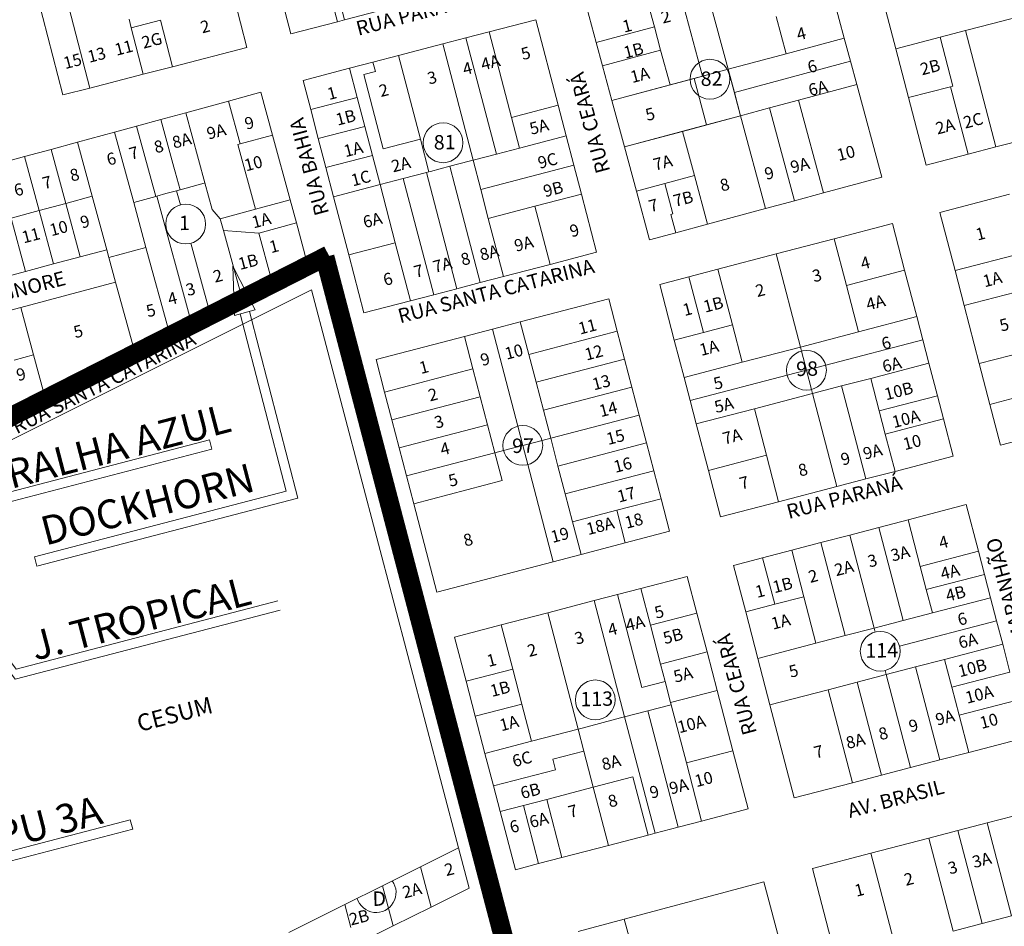
# Model space of a CAD drawing. Units: millimetres. Extents: x 1293 to 14958, y 782 to 9395.
# Drawn here: x 8624 to 9033, y 4878 to 5255 of the extents above; entities that cross this region are included whole.
import ezdxf
from ezdxf.enums import TextEntityAlignment as Align
from ezdxf.lldxf.tags import DXFTag

# ---------------------------------------------------------------- set-up
doc = ezdxf.new("R2010")
doc.units = ezdxf.units.MM
doc.linetypes.add('CONTÍNUO', pattern=[0])
for name, color, linetype in [('00 - DEMARCAÇÃO DE QUADRAS', 3, 'Continuous'), ('00 - DIVISÃO DE LOTES', 251, 'Continuous'), ('00 - INDICADOR LOTEAMENTOS', 10, 'Continuous'), ('00 - INSTITUCIONAIS', 30, 'Continuous'), ('00 - NOMES LOTEAMENTOS', 2, 'Continuous'), ('00 - NÚMERO LOTES', 7, 'CONTÍNUO'), ('00 - PERÍMETROS BAIRROS E CIDADE', 30, 'Continuous'), ('00 - TEXTO RUAS', 7, 'Continuous')]:
    doc.layers.add(name, color=color, linetype=linetype)
doc.layers.add('00 - TEXTO QUADRAS', color=4, linetype='CONTÍNUO', lineweight=18)
doc.styles.get("Standard").update_dxf_attribs({"font": 'arial.ttf'})
tags = doc.linetypes.add('Tracejado', pattern=[25, 15, -10]).pattern_tags.tags
tags[6:7] = [DXFTag(74, 4), DXFTag(75, 0), DXFTag(340, '0'), DXFTag(46, 1.0), DXFTag(50, 0.0), DXFTag(44, 0.0), DXFTag(45, 0.0)]
tags[4:5] = [DXFTag(74, 4), DXFTag(75, 0), DXFTag(340, '0'), DXFTag(46, 1.0), DXFTag(50, 0.0), DXFTag(44, 0.0), DXFTag(45, 0.0)]

msp = doc.modelspace()

# ---------------------------------------------------------------- linework, layer by layer
at = {"layer": '00 - DEMARCAÇÃO DE QUADRAS', "lineweight": 5}
for p, q in [((8987.81, 5243.35), (8975.18, 5291.72)), ((8710.03, 5274.86), (8718.03, 5243.87)), ((8641.53, 5224.13), (8630.54, 5266.74)), ((8736.33, 5249.55), (8732.11, 5265.7)), ((8962.2, 5263.27), (8966.36, 5247.82)), ((8775.03, 5259.65), (8758.58, 5255.36)), ((8863.3, 5245.96), (8859.4, 5260.45)), ((8755.68, 5254.6), (8736.33, 5249.55)), ((8758.58, 5255.36), (8755.68, 5254.6)), ((8818.79, 5250.41), (8838.14, 5255.46)), ((8838.14, 5255.46), (8847.44, 5219.86)), ((8809.11, 5247.88), (8818.79, 5250.41)), ((8781.05, 5240.55), (8799.44, 5245.36)), ((8799.44, 5245.36), (8809.11, 5247.88)), ((8865.9, 5236.31), (8863.3, 5245.96)), ((8966.36, 5247.82), (8968.96, 5238.16)), ((8718.03, 5243.87), (8687.04, 5235.88)), ((8770.41, 5237.78), (8781.05, 5240.55)), ((8993.12, 5223.03), (8987.81, 5243.35)), ((8760.74, 5235.25), (8770.41, 5237.78)), ((8869.8, 5221.82), (8865.9, 5236.31)), ((8968.96, 5238.16), (8971.56, 5228.51)), ((8674.94, 5232.75), (8652.67, 5227.01)), ((8687.04, 5235.88), (8674.94, 5232.75)), ((8741.38, 5230.2), (8760.74, 5235.25)), ((8744.54, 5218.1), (8741.38, 5230.2)), ((8971.56, 5228.51), (8981.96, 5189.88)), ((8652.67, 5227.01), (8641.53, 5224.13)), ((8710.42, 5221.6), (8723.78, 5225.24)), ((8723.78, 5225.24), (8728.62, 5207.48)), ((8692.59, 5216.75), (8710.42, 5221.6)), ((8847.44, 5219.86), (8850.77, 5207.08)), ((8875, 5202.51), (8869.8, 5221.82)), ((9000.44, 5194.97), (8993.12, 5223.03)), ((9097.2, 5220.23), (9029.47, 5202.55)), ((8682.27, 5213.93), (8692.59, 5216.75)), ((8747.7, 5206.01), (8744.54, 5218.1)), ((8672.13, 5211.17), (8682.27, 5213.93)), ((8663, 5208.69), (8647.56, 5204.48)), ((8663, 5208.69), (8672.13, 5211.17)), ((8728.62, 5207.48), (8735.95, 5180.58)), ((8636.69, 5201.52), (8647.56, 5204.48)), ((8647.56, 5204.48), (8653.69, 5181.97)), ((8750.86, 5193.91), (8747.7, 5206.01)), ((8850.77, 5207.08), (8853.93, 5194.99)), ((8625.59, 5198.5), (8636.69, 5201.52)), ((8879.94, 5184.17), (8875, 5202.51)), ((9017.86, 5199.52), (9000.44, 5194.97)), ((9029.47, 5202.55), (9017.86, 5199.52)), ((8614.01, 5195.34), (8625.59, 5198.5)), ((8754.02, 5181.82), (8750.86, 5193.91)), ((8853.93, 5194.99), (8857.09, 5182.9)), ((8981.96, 5189.88), (8957.82, 5183.38)), ((8857.09, 5182.9), (8863.41, 5158.71)), ((8885.4, 5163.89), (8879.94, 5184.17)), ((8957.82, 5183.38), (8945.75, 5180.13)), ((9006.11, 5175.25), (9035.14, 5182.83)), ((8653.69, 5181.97), (8659.74, 5159.78)), ((8735.95, 5180.58), (8738.58, 5170.93)), ((8760.33, 5157.63), (8754.02, 5181.82)), ((8945.75, 5180.13), (8933.68, 5176.88)), ((8909.54, 5170.39), (8933.68, 5176.88)), ((9012.43, 5151.06), (9006.11, 5175.25)), ((8738.58, 5170.93), (8742.83, 5155.33)), ((8962.22, 5164.29), (8986.41, 5170.61)), ((8986.41, 5170.61), (8991.47, 5151.26)), ((8896.37, 5166.84), (8885.4, 5163.89)), ((8909.54, 5170.39), (8896.37, 5166.84)), ((8938.04, 5157.98), (8962.22, 5164.29)), ((8659.74, 5159.78), (8648.66, 5156.81)), ((8659.74, 5159.78), (8660.62, 5156.53)), ((8863.41, 5158.71), (8844.05, 5153.65)), ((8648.66, 5156.81), (8637.56, 5153.83)), ((8660.62, 5156.53), (8663.42, 5146.27)), ((8742.83, 5155.33), (8728.05, 5147.78)), ((8766.65, 5133.44), (8760.33, 5157.63)), ((8938.04, 5157.98), (8913.85, 5151.66)), ((8625.97, 5150.73), (8614.37, 5147.62)), ((8637.56, 5153.83), (8625.97, 5150.73)), ((8844.05, 5153.65), (8824.7, 5148.6)), ((8901.75, 5148.5), (8913.85, 5151.66)), ((8991.47, 5151.26), (8996.52, 5131.91)), ((9016.22, 5136.55), (9012.43, 5151.06)), ((8624.06, 5135.73), (8663.42, 5146.27)), ((8663.42, 5146.27), (8670.95, 5118.63)), ((8728.05, 5147.78), (8715.44, 5141.34)), ((8815.03, 5146.07), (8805.35, 5143.55)), ((8824.7, 5148.6), (8815.03, 5146.07)), ((8889.66, 5145.34), (8901.75, 5148.5)), ((8585.64, 5063.44), (8744.94, 5143.01)), ((8744.94, 5143.01), (8805.98, 4910.9)), ((8805.35, 5143.55), (8795.68, 5141.02)), ((8895.72, 5122.12), (8889.66, 5145.34)), ((8715.44, 5141.34), (8702.31, 5134.64)), ((8786, 5138.49), (8766.65, 5133.44)), ((8786, 5138.49), (8795.68, 5141.02)), ((8831.69, 5129.75), (8868.46, 5139.36)), ((8868.46, 5139.36), (8872, 5125.81)), ((8611.51, 5132.36), (8624.06, 5135.73)), ((8702.31, 5134.64), (8694.6, 5130.71)), ((9022.53, 5112.36), (9016.22, 5136.55)), ((8685.5, 5126.06), (8694.6, 5130.71)), ((8831.69, 5129.75), (8820.08, 5126.72)), ((8999.05, 5122.23), (8996.52, 5131.91)), ((8670.95, 5118.63), (8685.5, 5126.06)), ((8820.08, 5126.72), (8808.47, 5123.69)), ((8872, 5125.81), (8875.03, 5114.2)), ((8771.7, 5114.09), (8808.47, 5123.69)), ((8899.76, 5106.64), (8895.72, 5122.12)), ((9001.57, 5112.56), (8999.05, 5122.23)), ((8670.95, 5118.63), (8633.71, 5099.72)), ((8775.24, 5100.54), (8771.7, 5114.09)), ((8875.03, 5114.2), (8878.06, 5102.59)), ((9001.57, 5112.56), (9005.11, 5099.01)), ((9026.96, 5095.43), (9022.53, 5112.36)), ((8902.29, 5096.97), (8899.76, 5106.64)), ((8878.06, 5102.59), (8881.09, 5090.98)), ((8633.71, 5099.72), (8621.86, 5093.71)), ((8778.27, 5088.93), (8775.24, 5100.54)), ((8904.82, 5087.29), (8902.29, 5096.97)), ((9005.11, 5099.01), (9007.64, 5089.34)), ((9031.38, 5078.5), (9026.96, 5095.43)), ((8781.3, 5077.32), (8778.27, 5088.93)), ((8881.09, 5090.98), (8884.12, 5079.37)), ((9007.64, 5089.34), (9011.68, 5073.85)), ((8909.87, 5067.94), (8904.82, 5087.29)), ((9055.57, 5084.81), (9031.38, 5078.5)), ((8784.34, 5065.71), (8781.3, 5077.32)), ((8884.12, 5079.37), (8887.16, 5067.76)), ((9011.68, 5073.85), (8987.49, 5067.54)), ((8787.37, 5054.1), (8784.34, 5065.71)), ((8887.16, 5067.76), (8890.19, 5056.15)), ((8914.92, 5048.59), (8909.87, 5067.94)), ((8975.4, 5064.38), (8963.3, 5061.22)), ((8987.49, 5067.54), (8975.4, 5064.38)), ((8939.11, 5054.91), (8963.3, 5061.22)), ((8890.19, 5056.15), (8893.73, 5042.6)), ((8796.97, 5017.33), (8787.37, 5054.1)), ((8939.11, 5054.91), (8914.92, 5048.59)), ((8992.9, 5047.38), (9017.09, 5053.7)), ((9017.09, 5053.7), (9022.14, 5034.35)), ((8968.71, 5041.06), (8980.8, 5044.22)), ((8980.8, 5044.22), (8992.9, 5047.38)), ((8893.73, 5042.6), (8875.34, 5037.8)), ((8956.62, 5037.91), (8968.71, 5041.06)), ((8875.34, 5037.8), (8856.96, 5033)), ((8956.62, 5037.91), (8944.52, 5034.75)), ((8845.35, 5029.97), (8856.96, 5033)), ((8920.33, 5028.43), (8932.43, 5031.59)), ((8932.43, 5031.59), (8944.52, 5034.75)), ((9022.14, 5034.35), (9024.67, 5024.67)), ((8845.35, 5029.97), (8796.97, 5017.33)), ((8925.39, 5009.08), (8920.33, 5028.43)), ((8881.78, 5018.81), (8901.13, 5023.86)), ((8901.13, 5023.86), (8905.11, 5008.61)), ((9024.67, 5024.67), (9027.19, 5014.99)), ((8862.43, 5013.76), (8872.11, 5016.28)), ((8872.11, 5016.28), (8881.78, 5018.81)), ((9027.19, 5014.99), (9029.72, 5005.32)), ((8843.08, 5008.7), (8862.43, 5013.76)), ((8843.08, 5008.7), (8823.73, 5003.65)), ((8905.11, 5008.61), (8909.35, 4992.41)), ((8930.44, 4989.73), (8925.39, 5009.08)), ((8804.38, 4998.6), (8823.73, 5003.65)), ((9029.72, 5005.32), (9032.25, 4995.64)), ((8809.18, 4980.21), (8804.38, 4998.6)), ((9032.25, 4995.64), (9035.28, 4984.03)), ((8913.52, 4976.44), (8909.35, 4992.41)), ((8935.49, 4970.38), (8930.44, 4989.73)), ((8812.97, 4965.7), (8809.18, 4980.21)), ((8920.08, 4951.3), (8913.52, 4976.44)), ((8945.6, 4931.67), (8935.49, 4970.38)), ((8817.01, 4950.22), (8812.97, 4965.7)), ((9042.35, 4956.94), (9018.17, 4950.62)), ((8820.55, 4936.67), (8817.01, 4950.22)), ((8920.08, 4951.3), (8926.4, 4927.11)), ((9018.17, 4950.62), (9006.07, 4947.47)), ((9006.07, 4947.47), (8993.98, 4944.31)), ((8993.98, 4944.31), (8981.88, 4941.15)), ((8969.79, 4937.99), (8945.6, 4931.67)), ((8981.88, 4941.15), (8969.79, 4937.99)), ((8823.33, 4926.03), (8820.55, 4936.67)), ((8829.64, 4901.84), (8823.33, 4926.03)), ((8926.4, 4927.11), (8907.05, 4922.05)), ((9025.75, 4921.28), (9049.94, 4927.6)), ((8907.05, 4922.05), (8897.37, 4919.53)), ((9013.66, 4918.13), (9025.75, 4921.28)), ((8887.7, 4917), (8884.79, 4916.24)), ((8897.37, 4919.53), (8887.7, 4917)), ((9001.56, 4914.97), (9013.66, 4918.13)), ((8884.79, 4916.24), (8868.35, 4911.95)), ((8977.38, 4908.65), (9001.56, 4914.97)), ((8805.98, 4910.9), (8790.17, 4903)), ((8805.98, 4910.9), (8810.38, 4894.17)), ((8868.35, 4911.95), (8848.99, 4906.89)), ((8953.19, 4902.33), (8977.38, 4908.65)), ((8848.99, 4906.89), (8839.32, 4904.37)), ((8774.45, 4895.15), (8790.17, 4903)), ((8839.32, 4904.37), (8829.64, 4901.84)), ((8963.29, 4863.63), (8953.19, 4902.33)), ((8932.9, 4896.73), (8874.93, 4881.24)), ((8958.72, 4800.13), (8932.9, 4896.73)), ((8758.72, 4887.29), (8774.45, 4895.15)), ((8810.38, 4894.17), (8794.57, 4886.27)), ((8758.72, 4887.29), (8735.47, 4875.68)), ((8794.57, 4886.27), (8778.85, 4878.42)), ((8855.8, 4876.13), (8874.93, 4881.24)), ((8778.85, 4878.42), (8763.12, 4870.56))]:
    msp.add_line(p, q, dxfattribs=at)
at = {"layer": '00 - DIVISÃO DE LOTES', "lineweight": 5}
for p, q in [((8751.31, 5283.22), (8758.58, 5255.36)), ((8907.68, 5273.45), (8918.08, 5234.82)), ((8641.67, 5269.61), (8652.67, 5227.01)), ((8751.46, 5270.76), (8755.68, 5254.6)), ((8907.46, 5231.96), (8897.06, 5270.59)), ((8883.54, 5266.95), (8887.44, 5252.46)), ((8938.06, 5256.77), (8942.22, 5241.32)), ((9044.2, 5258.07), (9028.18, 5253.89)), ((8669.94, 5252.12), (8669.01, 5255.73)), ((8682.04, 5255.24), (8669.94, 5252.12)), ((8682.04, 5255.24), (8687.04, 5235.88)), ((8887.44, 5252.46), (8863.3, 5245.96)), ((8887.44, 5252.46), (8890.04, 5242.81)), ((9028.18, 5253.89), (9016.84, 5250.93)), ((8674.94, 5232.75), (8669.94, 5252.12)), ((8818.79, 5250.41), (8828.09, 5214.8)), ((9016.84, 5250.93), (9006.2, 5248.15)), ((9016.84, 5250.93), (9029.47, 5202.55)), ((8812.07, 5196.98), (8799.44, 5245.36)), ((8809.11, 5247.88), (8821.75, 5199.5)), ((8942.22, 5241.32), (8966.36, 5247.82)), ((8966.36, 5247.82), (8942.22, 5241.32)), ((8987.81, 5243.35), (9006.2, 5248.15)), ((9011.5, 5227.83), (9006.2, 5248.15)), ((8781.05, 5240.55), (8790.15, 5205.72)), ((8890.04, 5242.81), (8865.9, 5236.31)), ((8890.04, 5242.81), (8893.94, 5228.32)), ((8918.08, 5234.82), (8942.22, 5241.32)), ((8771.42, 5233.9), (8770.41, 5237.78)), ((8920.68, 5225.17), (8968.96, 5238.16)), ((8763.89, 5223.15), (8760.74, 5235.25)), ((8771.42, 5233.9), (8766.58, 5232.64)), ((8774.67, 5201.68), (8766.58, 5232.64)), ((8893.94, 5228.32), (8907.46, 5231.96)), ((8918.08, 5234.82), (8903.94, 5231.01)), ((8918.08, 5234.82), (8907.46, 5231.96)), ((8920.68, 5225.17), (8918.08, 5234.82)), ((8923.28, 5215.51), (8918.08, 5234.82)), ((8869.8, 5221.82), (8903.94, 5231.01)), ((8893.94, 5228.32), (8869.8, 5221.82)), ((8903.94, 5231.01), (8909.13, 5211.7)), ((8947.42, 5222.01), (8971.56, 5228.51)), ((9011.5, 5227.83), (9010.53, 5227.57)), ((8923.28, 5215.51), (8920.68, 5225.17)), ((8993.12, 5223.03), (9010.53, 5227.57)), ((9010.53, 5227.57), (9017.86, 5199.52)), ((8710.42, 5221.6), (8715.26, 5203.84)), ((8763.89, 5223.15), (8744.54, 5218.1)), ((8763.89, 5223.15), (8767.05, 5211.06)), ((8828.09, 5214.8), (8847.44, 5219.86)), ((8947.42, 5222.01), (8935.35, 5218.76)), ((8947.42, 5222.01), (8957.82, 5183.38)), ((8692.59, 5216.75), (8700.55, 5187.52)), ((8923.28, 5215.51), (8935.35, 5218.76)), ((8935.35, 5218.76), (8945.75, 5180.13)), ((8682.27, 5213.93), (8687.67, 5194.1)), ((8828.09, 5214.8), (8831.42, 5202.03)), ((8909.13, 5211.7), (8875, 5202.51)), ((8923.28, 5215.51), (8899.14, 5209.01)), ((8909.13, 5211.7), (8923.28, 5215.51)), ((8933.68, 5176.88), (8923.28, 5215.51)), ((8670.96, 5179.46), (8663, 5208.69)), ((8672.13, 5211.17), (8680.1, 5181.95)), ((8728.62, 5207.48), (8715.26, 5203.84)), ((8767.05, 5211.06), (8747.7, 5206.01)), ((8767.05, 5211.06), (8770.21, 5198.97)), ((8875, 5202.51), (8899.14, 5209.01)), ((8899.14, 5209.01), (8904.08, 5190.66)), ((8714.23, 5203.56), (8715.26, 5203.84)), ((8714.23, 5203.56), (8721.56, 5176.66)), ((8774.67, 5201.68), (8790.15, 5205.72)), ((8790.15, 5205.72), (8793.69, 5192.18)), ((8831.42, 5202.03), (8850.77, 5207.08)), ((8636.69, 5201.52), (8642.71, 5179.03)), ((8812.07, 5196.98), (8821.75, 5199.5)), ((8831.42, 5202.03), (8821.75, 5199.5)), ((8625.59, 5198.5), (8631.6, 5176.05)), ((8770.21, 5198.97), (8750.86, 5193.91)), ((8773.37, 5186.87), (8770.21, 5198.97)), ((8802.41, 5194.46), (8810.4, 5196.54)), ((8810.4, 5196.54), (8812.07, 5196.98)), ((8812.07, 5196.98), (8815.23, 5184.88)), ((8687.67, 5194.1), (8688.21, 5192.13)), ((8690.22, 5184.71), (8688.21, 5192.13)), ((8783.04, 5189.4), (8792.72, 5191.92)), ((8793.69, 5192.18), (8792.72, 5191.92)), ((8792.72, 5191.92), (8805.35, 5143.55)), ((8794.39, 5192.36), (8793.69, 5192.18)), ((8794.39, 5192.36), (8802.41, 5194.46)), ((8802.41, 5194.46), (8804.49, 5186.44)), ((8853.93, 5194.99), (8815.23, 5184.88)), ((8700.2, 5187.43), (8690.22, 5184.71)), ((8700.55, 5187.52), (8700.2, 5187.43)), ((8703.56, 5176.47), (8700.55, 5187.52)), ((8783.04, 5189.4), (8773.37, 5186.87)), ((8795.68, 5141.02), (8783.04, 5189.4)), ((8891.75, 5187.34), (8879.94, 5184.17)), ((8891.75, 5187.34), (8904.08, 5190.66)), ((8891.75, 5187.34), (8895.17, 5174.65)), ((8904.08, 5190.66), (8909.54, 5170.39)), ((8684.24, 5183.08), (8680.61, 5182.09)), ((8684.24, 5183.08), (8688.77, 5184.31)), ((8688.77, 5184.31), (8690.22, 5184.71)), ((8690.38, 5178.41), (8688.77, 5184.31)), ((8754.02, 5181.82), (8773.37, 5186.87)), ((8773.37, 5186.87), (8779.68, 5162.68)), ((8815.03, 5146.07), (8804.49, 5186.44)), ((8818.39, 5172.79), (8815.23, 5184.88)), ((8837.74, 5177.84), (8857.09, 5182.9)), ((8642.71, 5179.03), (8631.6, 5176.05)), ((8642.71, 5179.03), (8653.69, 5181.97)), ((8648.66, 5156.81), (8642.71, 5179.03)), ((8680.1, 5181.95), (8670.96, 5179.46)), ((8676.06, 5160.73), (8670.96, 5179.46)), ((8680.61, 5182.09), (8680.1, 5181.95)), ((8694.6, 5130.71), (8680.61, 5182.09)), ((8721.56, 5176.66), (8735.95, 5180.58)), ((8620.01, 5172.95), (8631.6, 5176.05)), ((8631.6, 5176.05), (8637.56, 5153.83)), ((8703.56, 5176.47), (8706.9, 5172.67)), ((8721.56, 5176.66), (8706.9, 5172.67)), ((8837.74, 5177.84), (8818.39, 5172.79)), ((8844.05, 5153.65), (8837.74, 5177.84)), ((8895.17, 5174.65), (8894.33, 5174.42)), ((8620.01, 5172.95), (8625.97, 5150.73)), ((8708.26, 5167.7), (8706.9, 5172.67)), ((8738.58, 5170.93), (8722.91, 5166.66)), ((8818.39, 5172.79), (8824.7, 5148.6)), ((8894.33, 5174.42), (8896.37, 5166.84)), ((8722.91, 5166.66), (8708.26, 5167.7)), ((8708.26, 5167.7), (8715.44, 5141.34)), ((8728.05, 5147.78), (8722.91, 5166.66)), ((8694.74, 5162.45), (8702.31, 5134.64)), ((8760.33, 5157.63), (8779.68, 5162.68)), ((8779.68, 5162.68), (8786, 5138.49)), ((8962.22, 5164.29), (8967.28, 5144.94)), ((8660.62, 5156.53), (8676.06, 5160.73)), ((8676.06, 5160.73), (8685.5, 5126.06)), ((9041.45, 5158.64), (9012.43, 5151.06)), ((8948.14, 5119.27), (8938.04, 5157.98)), ((8913.85, 5151.66), (8919.91, 5128.44)), ((8967.28, 5144.94), (8991.47, 5151.26)), ((8907.82, 5125.28), (8901.75, 5148.5)), ((8967.28, 5144.94), (8972.33, 5125.59)), ((9016.22, 5136.55), (9045.24, 5144.13)), ((8624.06, 5135.73), (8629.34, 5116.02)), ((8835.23, 5116.21), (8831.69, 5129.75)), ((8996.52, 5131.91), (8972.33, 5125.59)), ((8820.08, 5126.72), (8830.62, 5086.35)), ((8872, 5125.81), (8835.23, 5116.21)), ((8907.82, 5125.28), (8919.91, 5128.44)), ((8919.91, 5128.44), (8923.95, 5112.96)), ((8972.33, 5125.59), (8948.14, 5119.27)), ((8808.47, 5123.69), (8812.01, 5110.14)), ((8895.72, 5122.12), (8907.82, 5125.28)), ((8958.68, 5111.69), (8999.05, 5122.23)), ((8923.95, 5112.96), (8948.14, 5119.27)), ((8948.14, 5119.27), (8948.58, 5117.61)), ((8948.58, 5117.61), (8950.67, 5109.6)), ((9046.72, 5118.68), (9022.53, 5112.36)), ((8621.27, 5113.86), (8629.34, 5116.02)), ((8633.71, 5099.72), (8629.34, 5116.02)), ((8838.26, 5104.6), (8835.23, 5116.21)), ((8838.26, 5104.6), (8875.03, 5114.2)), ((8775.24, 5100.54), (8812.01, 5110.14)), ((8812.01, 5110.14), (8815.04, 5098.53)), ((8899.76, 5106.64), (8923.95, 5112.96)), ((8942.66, 5107.51), (8950.67, 5109.6)), ((8950.67, 5109.6), (8958.68, 5111.69)), ((8950.67, 5109.6), (8952.76, 5101.59)), ((8977.38, 5106.24), (9001.57, 5112.56)), ((8902.29, 5096.97), (8942.66, 5107.51)), ((8965.29, 5103.08), (8977.38, 5106.24)), ((8980.92, 5092.69), (8977.38, 5106.24)), ((8841.29, 5092.99), (8838.26, 5104.6)), ((8878.06, 5102.59), (8841.29, 5092.99)), ((8952.76, 5101.59), (8953.2, 5099.92)), ((8953.2, 5099.92), (8965.29, 5103.08)), ((8965.29, 5103.08), (8975.4, 5064.38)), ((8778.27, 5088.93), (8815.04, 5098.53)), ((8815.04, 5098.53), (8818.07, 5086.92)), ((8953.2, 5099.92), (8929.01, 5093.61)), ((8963.3, 5061.22), (8953.2, 5099.92)), ((9005.11, 5099.01), (8980.92, 5092.69)), ((9041.47, 5099.22), (9026.96, 5095.43)), ((8844.33, 5081.38), (8841.29, 5092.99)), ((8904.82, 5087.29), (8929.01, 5093.61)), ((8929.01, 5093.61), (8934.06, 5074.26)), ((8881.09, 5090.98), (8844.33, 5081.38)), ((8983.45, 5083.02), (8980.92, 5092.69)), ((9007.64, 5089.34), (8983.45, 5083.02)), ((8818.07, 5086.92), (8781.3, 5077.32)), ((8818.07, 5086.92), (8821.1, 5075.31)), ((8832.71, 5078.34), (8830.62, 5086.35)), ((8840.72, 5080.44), (8832.71, 5078.34)), ((8840.72, 5080.44), (8844.33, 5081.38)), ((8847.36, 5069.77), (8844.33, 5081.38)), ((8987.49, 5067.54), (8983.45, 5083.02)), ((8824.71, 5076.25), (8832.71, 5078.34)), ((8832.71, 5078.34), (8834.81, 5070.34)), ((8884.12, 5079.37), (8847.36, 5069.77)), ((8784.34, 5065.71), (8821.1, 5075.31)), ((8821.1, 5075.31), (8824.71, 5076.25)), ((8821.1, 5075.31), (8824.14, 5063.7)), ((8909.87, 5067.94), (8934.06, 5074.26)), ((8934.06, 5074.26), (8939.11, 5054.91)), ((8834.81, 5070.34), (8845.35, 5029.97)), ((8850.39, 5058.15), (8847.36, 5069.77)), ((8850.39, 5058.15), (8887.16, 5067.76)), ((8824.14, 5063.7), (8787.37, 5054.1)), ((8853.42, 5046.54), (8850.39, 5058.15)), ((8871.8, 5051.34), (8890.19, 5056.15)), ((8871.8, 5051.34), (8853.42, 5046.54)), ((8875.34, 5037.8), (8871.8, 5051.34)), ((8856.96, 5033), (8853.42, 5046.54)), ((8990.91, 5005.52), (8980.8, 5044.22)), ((8992.9, 5047.38), (8997.95, 5028.03)), ((8968.71, 5041.06), (8978.82, 5002.36)), ((8966.72, 4999.2), (8956.62, 5037.91)), ((8937.48, 5012.24), (8932.43, 5031.59)), ((8944.52, 5034.75), (8949.57, 5015.4)), ((9022.14, 5034.35), (8997.95, 5028.03)), ((9000.48, 5018.35), (8997.95, 5028.03)), ((9000.48, 5018.35), (9024.67, 5024.67)), ((8872.11, 5016.28), (8882.21, 4977.58)), ((8885.76, 5003.56), (8881.78, 5018.81)), ((8949.57, 5015.4), (8937.48, 5012.24)), ((8949.57, 5015.4), (8954.63, 4996.04)), ((9000.48, 5018.35), (9003.01, 5008.68)), ((9027.19, 5014.99), (9003.01, 5008.68)), ((8875.06, 4965.38), (8862.43, 5013.76)), ((8925.39, 5009.08), (8937.48, 5012.24)), ((8855.71, 4960.33), (8843.08, 5008.7)), ((8885.76, 5003.56), (8905.11, 5008.61)), ((8990.91, 5005.52), (9003.01, 5008.68)), ((8823.73, 5003.65), (8828.53, 4985.27)), ((8885.76, 5003.56), (8890, 4987.35)), ((8978.82, 5002.36), (8990.91, 5005.52)), ((8989.35, 4994.78), (9029.72, 5005.32)), ((8954.63, 4996.04), (8966.72, 4999.2)), ((8966.72, 4999.2), (8978.82, 5002.36)), ((8978.82, 5002.36), (8979.25, 5000.69)), ((8954.63, 4996.04), (8930.44, 4989.73)), ((9008.06, 4989.33), (9032.25, 4995.64)), ((8909.35, 4992.41), (8890, 4987.35)), ((8890, 4987.35), (8891.89, 4980.11)), ((8995.96, 4986.17), (9008.06, 4989.33)), ((9011.09, 4977.72), (9008.06, 4989.33)), ((8809.18, 4980.21), (8828.53, 4985.27)), ((8828.53, 4985.27), (8832.32, 4970.75)), ((8983.87, 4983.01), (8971.78, 4979.85)), ((8983.87, 4983.01), (8983.43, 4984.68)), ((8983.87, 4983.01), (8995.96, 4986.17)), ((8993.98, 4944.31), (8983.87, 4983.01)), ((8995.96, 4986.17), (9006.07, 4947.47)), ((9035.28, 4984.03), (9011.09, 4977.72)), ((8882.21, 4977.58), (8891.89, 4980.11)), ((8891.89, 4980.11), (8894.16, 4971.39)), ((8971.78, 4979.85), (8959.68, 4976.69)), ((8971.78, 4979.85), (8981.88, 4941.15)), ((8913.52, 4976.44), (8894.16, 4971.39)), ((8959.68, 4976.69), (8935.49, 4970.38)), ((8969.79, 4937.99), (8959.68, 4976.69)), ((9014.12, 4966.11), (9011.09, 4977.72)), ((8812.97, 4965.7), (8832.32, 4970.75)), ((8832.32, 4970.75), (8836.36, 4955.27)), ((8884.74, 4967.91), (8894.41, 4970.43)), ((8894.16, 4971.39), (8894.41, 4970.43)), ((8894.41, 4970.43), (8900.73, 4946.24)), ((9038.31, 4972.42), (9014.12, 4966.11)), ((8884.74, 4967.91), (8875.06, 4965.38)), ((8897.37, 4919.53), (8884.74, 4967.91)), ((9014.12, 4966.11), (9018.17, 4950.62)), ((8873.39, 4964.94), (8857.38, 4960.76)), ((8873.39, 4964.94), (8875.06, 4965.38)), ((8875.06, 4965.38), (8887.7, 4917)), ((8836.36, 4955.27), (8855.71, 4960.33)), ((8857.38, 4960.76), (8855.71, 4960.33)), ((8858.11, 4951.13), (8855.71, 4960.33)), ((8836.36, 4955.27), (8817.01, 4950.22)), ((8858.11, 4951.13), (8845.2, 4947.76)), ((8858.11, 4951.13), (8862.03, 4936.14)), ((8900.73, 4946.24), (8920.08, 4951.3)), ((8845.2, 4947.76), (8846.33, 4943.41)), ((8900.73, 4946.24), (8907.05, 4922.05)), ((8846.33, 4943.41), (8820.55, 4936.67)), ((8862.03, 4936.14), (8878.48, 4940.43)), ((8878.48, 4940.43), (8884.79, 4916.24)), ((8862.03, 4936.14), (8842.68, 4931.08)), ((8862.03, 4936.14), (8868.35, 4911.95)), ((8833, 4928.56), (8842.68, 4931.08)), ((8842.68, 4931.08), (8848.99, 4906.89)), ((8833, 4928.56), (8823.33, 4926.03)), ((8833, 4928.56), (8839.32, 4904.37)), ((9035.86, 4882.58), (9025.75, 4921.28)), ((9013.66, 4918.13), (9023.76, 4879.42)), ((9011.67, 4876.27), (9001.56, 4914.97)), ((8977.38, 4908.65), (8987.48, 4869.95)), ((8794.57, 4886.27), (8790.17, 4903)), ((8778.85, 4878.42), (8774.45, 4895.15)), ((8758.72, 4887.29), (8761.22, 4877.79)), ((8874.93, 4881.24), (8885.26, 4842.6)), ((9035.86, 4882.58), (9023.76, 4879.42)), ((9023.76, 4879.42), (9011.67, 4876.27))]:
    msp.add_line(p, q, dxfattribs=at)
at = {"layer": '00 - INDICADOR LOTEAMENTOS', "lineweight": 5}
msp.add_lwpolyline([(8721.5, 5134.69), (8712.1, 5152.91), (8712.79, 5132.42)], close=True, dxfattribs=at)
for points in [[(8715.21, 5133.05), (8734.28, 5059.3), (8629.65, 5032.01), (8630.66, 5028.14), (8739.16, 5056.44), (8719.08, 5134.06)], [(8594.42, 5066.29), (8597.78, 5053.39), (8702.41, 5080.68), (8703.42, 5076.81), (8594.92, 5048.51), (8590.55, 5065.28)], [(8730.83, 5013.67), (8622.07, 4985.31), (8552.67, 5079.36)], [(8731.84, 5009.8), (8621.62, 4981.06), (8550.87, 5075.78)], [(8561.52, 4908.19), (8564.88, 4895.3), (8669.51, 4922.59), (8670.52, 4918.72), (8562.02, 4890.42), (8557.65, 4907.19)]]:
    msp.add_lwpolyline(points, dxfattribs=at)
at = {"layer": '00 - PERÍMETROS BAIRROS E CIDADE', "color": 30, "linetype": 'Tracejado', "lineweight": 5, "const_width": 8}
for points in [[(8752.01, 5157.52), (8571.1, 5065.44)], [(8948.14, 4403.32), (8750.42, 5156.71)]]:
    msp.add_lwpolyline(points, dxfattribs=at)
at = {"layer": '00 - TEXTO QUADRAS', "lineweight": 5}
for centre in [(8910.54, 5230.69), (8799.58, 5204.25), (8692.56, 5170.43), (8950.67, 5109.6), (8832.71, 5078.34), (8981.34, 4992.69), (8862.85, 4972.49)]:
    msp.add_circle(centre, 8.28, dxfattribs=at)
msp.add_arc((8771.75, 4892.31), 8.28, 197.0498, 35.8039, dxfattribs=at)

# ---------------------------------------------------------------- texts
at = {"layer": '00 - INSTITUCIONAIS', "lineweight": 5}
msp.add_text('CESUM', height=7, rotation=14.6179, dxfattribs=at).set_placement((8688.89, 4963.16), align=Align.CENTER)
at = {"layer": '00 - NOMES LOTEAMENTOS', "lineweight": 5}
for s, p in [('GRALHA AZUL', (8660.64, 5070.82)), ('DOCKHORN', (8678.16, 5048.07)), ('J. TROPICAL', (8675.29, 5000.6)), ('ITAIPU 3A', (8622.84, 4911.83))]:
    msp.add_text(s, height=12, rotation=14.6179, dxfattribs=at).set_placement(p, align=Align.CENTER)
at = {"layer": '00 - NÚMERO LOTES', "lineweight": 5}
for s, p in [('2', (8892.8, 5254.28)), ('2', (8701.29, 5250.21)), ('1', (8876.73, 5250.5)), ('2G', (8679.15, 5244.43)), ('4', (8949.14, 5247.22)), ('11', (8667.45, 5241.38)), ('5', (8834.58, 5239.09)), ('1B', (8879.38, 5240.28)), ('15', (8646.14, 5235.82)), ('13', (8656.17, 5238.44)), ('4A', (8819.9, 5235.27)), ('4', (8810.32, 5232.77)), ('6', (8953.71, 5233.62)), ('2B', (9002.73, 5233.32)), ('3', (8795.64, 5228.94)), ('1A', (8882.05, 5230.06)), ('2', (8775.54, 5223.7)), ('6A', (8956.07, 5224.6)), ('1', (8753.99, 5222.48)), ('1B', (8759.72, 5212.39)), ('5', (8886.3, 5213.76)), ('2C', (9020.59, 5211.11)), ('9A', (8705.91, 5206.55)), ('9', (8719.65, 5210.13)), ('5A', (8840.12, 5208.53)), ('2A', (9008.97, 5208.66)), ('8A', (8691.54, 5202.8)), ('8', (8681.98, 5200.3)), ('1A', (8762.86, 5199.22)), ('6', (8662.27, 5195.16)), ('7', (8671.63, 5197.6)), ('9C', (8843.67, 5194.4)), ('10', (8967.72, 5197.56)), ('10', (8721.32, 5193.28)), ('2A', (8782.67, 5192.89)), ('7A', (8891.55, 5193.62)), ('9A', (8948.57, 5192.56)), ('8', (8647, 5188.53)), ('1C', (8766.02, 5187.11)), ('9', (8935.81, 5189.23)), ('6', (8623.75, 5182.35)), ('7', (8635.55, 5185.33)), ('9B', (8845.98, 5182.6)), ('8', (8917.3, 5184.4)), ('7B', (8900.05, 5178.56)), ('7', (8887.66, 5175.78)), ('1A', (8724.63, 5169.6)), ('6A', (8770.86, 5169.69)), ('10', (8640.39, 5166.31)), ('9', (8651.29, 5169.06)), ('9', (8854.83, 5165.37)), ('11', (8628.85, 5163.31)), ('1', (9023.65, 5164.01)), ('1', (8729.9, 5158.77)), ('9A', (8833.76, 5159.88)), ('8', (8809.51, 5153.55)), ('8A', (8819.4, 5156.13)), ('1B', (8719.14, 5152.35)), ('7A', (8799.93, 5151.06)), ('4', (8975.75, 5151.89)), ('2', (8706.55, 5146.47)), ('6', (8777.26, 5145.14)), ('7', (8790.04, 5148.48)), ('3', (8955.65, 5146.65)), ('1A', (9028.59, 5145.09)), ('3', (8695.23, 5140.91)), ('4', (8687.67, 5137.09)), ('2', (8932.06, 5140.5)), ('1B', (8912.56, 5134.59)), ('4A', (8980.04, 5135.43)), ('5', (8678.72, 5132.09)), ('1', (8901.81, 5132.6)), ('11', (8860.2, 5125.38)), ('5', (9033.53, 5126.13)), ('5', (8648.52, 5123.39)), ('1A', (8910.77, 5116.53)), ('6', (8984.44, 5118.56)), ('10', (8829.65, 5114.92)), ('12', (8862.87, 5114.57)), ('1', (8792.24, 5108.5)), ('9', (8817.69, 5111.8)), ('6A', (8986.78, 5109.59)), ('9', (8624.74, 5105.52)), ('13', (8865.99, 5102.18)), ('5', (8914.58, 5101.93)), ('2', (8795.97, 5097.08)), ('10B', (8989.64, 5098.61)), ('5A', (8916.97, 5092.76)), ('14', (8868.87, 5091.03)), ('10A', (8992.67, 5087)), ('3', (8798.52, 5085.76)), ('15', (8871.89, 5079.44)), ('7A', (8920.39, 5079.64)), ('10', (8995.21, 5077.28)), ('4', (8800.99, 5074.55)), ('9A', (8978.79, 5073.37)), ('16', (8874.91, 5067.85)), ('9', (8967.51, 5070.42)), ('8', (8949.82, 5065.81)), ('5', (8804.38, 5061.54)), ('7', (8925.4, 5060.42)), ('17', (8876.4, 5055.49)), ('18A', (8865.54, 5042.47)), ('18', (8879.53, 5044.61)), ('19', (8848.77, 5038.69)), ('8', (8810.61, 5036.71)), ('4', (9008.28, 5035.7)), ('3A', (8990.28, 5031.01)), ('3', (8978.71, 5027.99)), ('2A', (8966.9, 5024.91)), ('4A', (9010.96, 5023.35)), ('1B', (8941.36, 5017.86)), ('2', (8954.07, 5021.57)), ('1', (8932, 5015.34)), ('4B', (9013.32, 5014.31)), ('5', (8890.06, 5006.67)), ('4A', (8880.08, 5001.95)), ('1A', (8940.61, 5002.66)), ('6', (9016.07, 5003.75)), ('4', (8870.67, 4999.49)), ('3', (8856.84, 4995.88)), ('5B', (8895.79, 4996.66)), ('6A', (9018.43, 4994.71)), ('2', (8837.22, 4990.77)), ('1', (8820.36, 4986.61)), ('5', (8945.96, 4982.12)), ('10B', (9020.26, 4983.38)), ('5A', (8899.98, 4980.59)), ('1B', (8823.91, 4974.7)), ('10A', (9023.14, 4972.33)), ('10A', (8903.49, 4960.04)), ('9A', (9008.9, 4962.71)), ('10', (9027.14, 4961.31)), ('1A', (8827.64, 4960.38)), ('9', (8995.8, 4959.39)), ('8A', (8971.68, 4953.01)), ('8', (8983.23, 4956.11)), ('7', (8956.36, 4948.5)), ('6C', (8833.03, 4945.48)), ('8A', (8870.08, 4944.08)), ('10', (8908.58, 4937.09)), ('6B', (8836.49, 4932.23)), ('9A', (8898.19, 4934.11)), ('8', (8870.75, 4928.11)), ('9', (8888.05, 4931.82)), ('7', (8854.16, 4923.78)), ('6A', (8840.05, 4920.1)), ('6', (8829.85, 4917.44)), ('3A', (9024.2, 4903.46)), ('2', (8802.76, 4899.59)), ('3', (9012.1, 4900.31)), ('2', (8993.85, 4895.55)), ('2A', (8787.29, 4890.82)), ('1', (8973.27, 4891.01)), ('2B', (8765.3, 4879.6))]:
    msp.add_text(s, height=5, rotation=14.6179, dxfattribs=at).set_placement(p, align=Align.CENTER)
at = {"layer": '00 - TEXTO QUADRAS', "lineweight": 5}
for s, p in [('82', (8911.26, 5227.95)), ('81', (8800.3, 5201.5)), ('1', (8692.12, 5167.92)), ('98', (8950.99, 5107.27)), ('97', (8832.91, 5075.26)), ('114', (8982.02, 4990.1)), ('113', (8863.52, 4969.91)), ('D', (8773.11, 4886.81))]:
    msp.add_text(s, height=6, rotation=1.2876, dxfattribs=at).set_placement(p, align=Align.CENTER)
at = {"layer": '00 - TEXTO RUAS', "lineweight": 5}
for s, rotation, p in [('RUA PARÁ', 14.6179, (8764.35, 5248.76)), ('RUA CEARÁ', 105.1689, (8869.12, 5192.53)), ('RUA BAHIA', 105.1689, (8752.24, 5174.97)), ('RUA SANTA CATARINA', 14.6179, (8781.72, 5129.1)), ('RUA SADY SIGNORE', 14.6179, (8571.04, 5126.44)), ('RUA SANTA CATARINA', 26.6179, (8622.31, 5082.95)), ('RUA PARANÁ', 14.6179, (8943.34, 5047.71)), ('RUA MARANHÃO', 105.1689, (9047.4, 4980.02)), ('RUA CEARÁ', 105.1689, (8930.1, 4958.82)), ('AV. BRASIL', 14.6179, (8968.69, 4923.32))]:
    msp.add_text(s, height=6, rotation=rotation, dxfattribs=at).set_placement(p)

doc.saveas('drawing.dxf')
